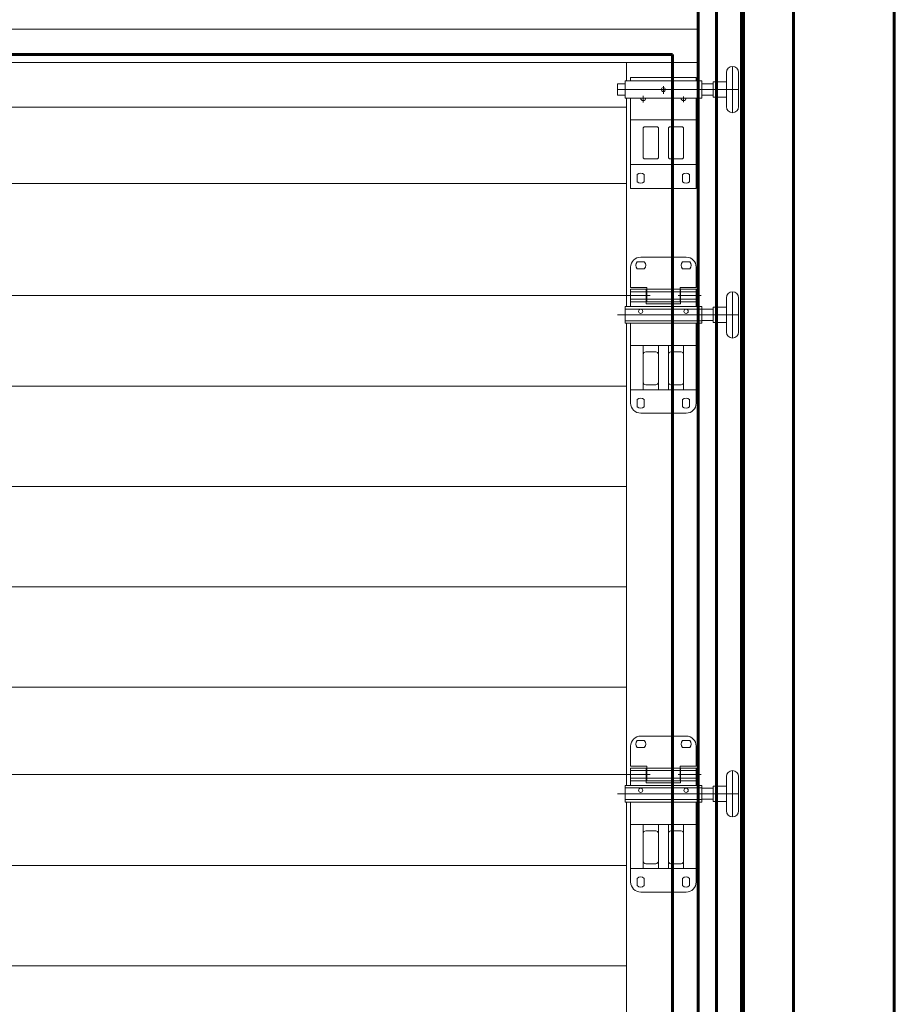
# Model space of a CAD drawing. Units: millimetres. Extents: x 0 to 1260, y 0 to 594.
# Drawn here: x 166 to 216, y 495 to 552 of the extents above; entities that cross this region are included whole.
import ezdxf

# ---------------------------------------------------------------- set-up
doc = ezdxf.new("R2010")
doc.units = ezdxf.units.MM
doc.linetypes.add('K5LT_BASIC', pattern=[0])
doc.linetypes.add('K5LT_THIN_INCLUDED_TO_HATCHING', pattern=[0])
doc.layers.add('Системный слой', color=7, linetype='Continuous')

# ---------------------------------------------------------------- blocks, each defined once
blk = doc.blocks.new('U172')
at = {"layer": 'Системный слой', "color": 7, "linetype": 'K5LT_THIN_INCLUDED_TO_HATCHING', "lineweight": 18}
for p, q in [((202.459, 502.783), (202.459, 505.339)), ((203.042, 502.783), (203.042, 505.339))]:
    blk.add_line(p, q, dxfattribs=at)
blk = doc.blocks.new('U173')
at = {"layer": 'Системный слой', "color": 7, "linetype": 'K5LT_THIN_INCLUDED_TO_HATCHING', "lineweight": 18}
for p, q in [((201.584, 502.783), (201.584, 505.339)), ((203.917, 502.783), (203.917, 505.339))]:
    blk.add_line(p, q, dxfattribs=at)
blk = doc.blocks.new('U171')
at = {"layer": 'Системный слой', "color": 7, "linetype": 'K5LT_THIN_INCLUDED_TO_HATCHING', "lineweight": 18}
for p, q in [((201.438, 510.451), (204.063, 510.451)), ((201.23, 510.189), (201.646, 510.189)), ((203.855, 510.189), (204.271, 510.189)), ((200.855, 508.701), (200.855, 509.868)), ((201.646, 509.781), (201.23, 509.781)), ((204.271, 509.781), (203.855, 509.781)), ((204.646, 508.701), (204.646, 509.868)), ((200.634, 508.235), (201.983, 508.235)), ((200.855, 508.701), (201.788, 508.701)), ((200.855, 508.599), (201.759, 508.599)), ((200.855, 507.593), (200.855, 508.599)), ((200.855, 508.454), (203.742, 508.454)), ((201.759, 508.599), (201.759, 507.749)), ((201.759, 508.454), (201.788, 508.454)), ((201.788, 508.701), (201.788, 507.87)), ((201.788, 508.599), (203.713, 508.599)), ((203.609, 508.235), (204.93, 508.235)), ((203.713, 508.701), (204.646, 508.701)), ((203.713, 508.701), (203.713, 507.87)), ((203.713, 508.454), (203.742, 508.454)), ((203.742, 508.599), (203.742, 507.749)), ((203.742, 508.599), (204.646, 508.599)), ((203.742, 508.454), (204.646, 508.454)), ((204.646, 508.599), (204.646, 507.593)), ((206.746, 508.454), (206.746, 505.77)), ((200.534, 507.593), (200.534, 506.631)), ((204.967, 507.593), (200.534, 507.593)), ((200.855, 508.016), (203.742, 508.016)), ((200.855, 507.87), (201.759, 507.87)), ((201.759, 508.016), (201.788, 508.016)), ((203.742, 507.749), (201.759, 507.749)), ((201.788, 507.87), (203.713, 507.87)), ((203.713, 508.016), (203.742, 508.016)), ((203.742, 508.016), (204.646, 508.016)), ((203.742, 507.87), (204.646, 507.87)), ((204.967, 507.593), (204.967, 506.631)), ((206.396, 508.104), (206.396, 506.12)), ((207.096, 508.104), (207.096, 506.12)), ((200.096, 507.112), (207.096, 507.112)), ((204.967, 507.447), (200.534, 507.447)), ((204.967, 507.112), (200.534, 507.112)), ((205.638, 507.433), (204.967, 507.433)), ((205.638, 506.674), (205.638, 507.549)), ((205.638, 507.549), (206.017, 507.549)), ((206.396, 507.549), (206.017, 507.549)), ((204.967, 506.776), (200.534, 506.776)), ((204.967, 506.631), (200.534, 506.631)), ((200.855, 502.008), (200.855, 506.631)), ((200.855, 506.631), (204.646, 506.631)), ((204.646, 506.631), (204.646, 502.008)), ((205.638, 506.791), (204.967, 506.791)), ((205.638, 506.674), (206.017, 506.674)), ((206.396, 506.674), (206.017, 506.674)), ((200.855, 505.339), (204.646, 505.339)), ((201.73, 504.968), (202.313, 504.968)), ((203.188, 504.968), (203.771, 504.968)), ((201.73, 503.065), (202.313, 503.065)), ((203.188, 503.065), (203.771, 503.065)), ((200.855, 502.783), (204.646, 502.783)), ((201.234, 502.216), (201.234, 501.799)), ((201.642, 502.216), (201.642, 501.799)), ((203.859, 502.216), (203.859, 501.799)), ((204.267, 502.216), (204.267, 501.799)), ((204.063, 501.424), (201.438, 501.424))]:
    blk.add_line(p, q, dxfattribs=at)
for centre in [(201.438, 507.316), (204.063, 507.316)]:
    blk.add_circle(centre, 0.122, dxfattribs=at)
for centre, radius, start, end in [((201.438, 509.868), 0.583, 90, 180), ((204.063, 509.868), 0.583, 0, 90), ((201.438, 509.985), 0.292, 135.573, 224.427), ((201.438, 509.985), 0.292, 315.573, 44.427), ((204.063, 509.985), 0.292, 135.573, 224.427), ((204.063, 509.985), 0.292, 315.573, 44.427), ((206.746, 508.104), 0.35, 0, 180), ((206.746, 506.12), 0.35, 180, 0), ((206.746, 506.12), 0.35, 180, 0), ((201.73, 504.823), 0.146, 90, 180), ((202.313, 504.823), 0.146, 0, 90), ((203.188, 504.823), 0.146, 90, 180), ((203.771, 504.823), 0.146, 0, 90), ((201.73, 503.211), 0.146, 180, 270), ((202.313, 503.211), 0.146, 270, 0), ((203.188, 503.211), 0.146, 180, 270), ((203.771, 503.211), 0.146, 270, 0), ((201.438, 502.008), 0.583, 180, 270), ((201.438, 502.008), 0.292, 45.573, 134.427), ((204.063, 502.008), 0.292, 45.573, 134.427), ((204.063, 502.008), 0.583, 270, 0), ((201.438, 502.008), 0.292, 225.573, 314.427), ((204.063, 502.008), 0.292, 225.573, 314.427)]:
    blk.add_arc(centre, radius, start, end, dxfattribs=at)
at = {"layer": 'Системный слой'}
for name in ['U173', 'U172']:
    blk.add_blockref(name, (0, 0), dxfattribs=at)
blk = doc.blocks.new('U175')
at = {"layer": 'Системный слой', "color": 7, "linetype": 'K5LT_THIN_INCLUDED_TO_HATCHING', "lineweight": 18}
for p, q in [((202.459, 530.492), (202.459, 533.048)), ((203.042, 530.492), (203.042, 533.048))]:
    blk.add_line(p, q, dxfattribs=at)
blk = doc.blocks.new('U176')
at = {"layer": 'Системный слой', "color": 7, "linetype": 'K5LT_THIN_INCLUDED_TO_HATCHING', "lineweight": 18}
for p, q in [((201.584, 530.492), (201.584, 533.048)), ((203.917, 530.492), (203.917, 533.048))]:
    blk.add_line(p, q, dxfattribs=at)
blk = doc.blocks.new('U174')
at = {"layer": 'Системный слой', "color": 7, "linetype": 'K5LT_THIN_INCLUDED_TO_HATCHING', "lineweight": 18}
for p, q in [((201.23, 537.897), (201.646, 537.897)), ((201.438, 538.16), (204.063, 538.16)), ((203.855, 537.897), (204.271, 537.897)), ((200.855, 536.41), (200.855, 537.576)), ((201.646, 537.489), (201.23, 537.489)), ((204.271, 537.489), (203.855, 537.489)), ((204.646, 536.41), (204.646, 537.576)), ((200.855, 536.41), (201.788, 536.41)), ((200.855, 536.308), (201.759, 536.308)), ((200.855, 535.301), (200.855, 536.308)), ((200.855, 536.162), (203.742, 536.162)), ((201.759, 536.308), (201.759, 535.457)), ((201.759, 536.162), (201.788, 536.162)), ((201.788, 536.41), (201.788, 535.579)), ((201.788, 536.308), (203.713, 536.308)), ((203.713, 536.41), (204.646, 536.41)), ((203.713, 536.41), (203.713, 535.579)), ((203.713, 536.162), (203.742, 536.162)), ((203.742, 536.308), (203.742, 535.457)), ((203.742, 536.308), (204.646, 536.308)), ((203.742, 536.162), (204.646, 536.162)), ((204.646, 536.308), (204.646, 535.301)), ((206.746, 536.162), (206.746, 533.479)), ((200.634, 535.943), (201.983, 535.943)), ((200.855, 535.724), (203.742, 535.724)), ((200.855, 535.579), (201.759, 535.579)), ((201.759, 535.724), (201.788, 535.724)), ((201.788, 535.579), (203.713, 535.579)), ((203.609, 535.943), (204.93, 535.943)), ((203.713, 535.724), (203.742, 535.724)), ((203.742, 535.724), (204.646, 535.724)), ((203.742, 535.579), (204.646, 535.579)), ((206.396, 535.812), (206.396, 533.829)), ((207.096, 535.812), (207.096, 533.829)), ((200.534, 535.301), (200.534, 534.339)), ((204.967, 535.301), (200.534, 535.301)), ((204.967, 535.156), (200.534, 535.156)), ((203.742, 535.457), (201.759, 535.457)), ((204.967, 535.301), (204.967, 534.339)), ((205.638, 535.141), (204.967, 535.141)), ((205.638, 534.383), (205.638, 535.258)), ((205.638, 535.258), (206.017, 535.258)), ((206.396, 535.258), (206.017, 535.258)), ((200.096, 534.82), (207.096, 534.82)), ((204.967, 534.82), (200.534, 534.82)), ((204.967, 534.485), (200.534, 534.485)), ((205.638, 534.499), (204.967, 534.499)), ((205.638, 534.383), (206.017, 534.383)), ((206.396, 534.383), (206.017, 534.383)), ((204.967, 534.339), (200.534, 534.339)), ((200.855, 529.716), (200.855, 534.339)), ((200.855, 534.339), (204.646, 534.339)), ((204.646, 534.339), (204.646, 529.716)), ((200.855, 533.048), (204.646, 533.048)), ((201.73, 532.677), (202.313, 532.677)), ((203.188, 532.677), (203.771, 532.677)), ((200.855, 530.492), (204.646, 530.492)), ((201.73, 530.773), (202.313, 530.773)), ((203.188, 530.773), (203.771, 530.773)), ((201.234, 529.924), (201.234, 529.508)), ((201.642, 529.924), (201.642, 529.508)), ((203.859, 529.924), (203.859, 529.508)), ((204.267, 529.924), (204.267, 529.508)), ((204.063, 529.133), (201.438, 529.133))]:
    blk.add_line(p, q, dxfattribs=at)
for centre in [(201.438, 535.024), (204.063, 535.024)]:
    blk.add_circle(centre, 0.122, dxfattribs=at)
for centre, radius, start, end in [((201.438, 537.576), 0.583, 90, 180), ((201.438, 537.693), 0.292, 135.573, 224.427), ((201.438, 537.693), 0.292, 315.573, 44.427), ((204.063, 537.693), 0.292, 135.573, 224.427), ((204.063, 537.576), 0.583, 0, 90), ((204.063, 537.693), 0.292, 315.573, 44.427), ((206.746, 535.812), 0.35, 0, 180), ((206.746, 533.829), 0.35, 180, 0), ((206.746, 533.829), 0.35, 180, 0), ((201.73, 532.531), 0.146, 90, 180), ((202.313, 532.531), 0.146, 0, 90), ((203.188, 532.531), 0.146, 90, 180), ((203.771, 532.531), 0.146, 0, 90), ((201.73, 530.919), 0.146, 180, 270), ((202.313, 530.919), 0.146, 270, 0), ((203.188, 530.919), 0.146, 180, 270), ((203.771, 530.919), 0.146, 270, 0), ((201.438, 529.716), 0.292, 45.573, 134.427), ((204.063, 529.716), 0.292, 45.573, 134.427), ((201.438, 529.716), 0.583, 180, 270), ((201.438, 529.716), 0.292, 225.573, 314.427), ((204.063, 529.716), 0.292, 225.573, 314.427), ((204.063, 529.716), 0.583, 270, 0)]:
    blk.add_arc(centre, radius, start, end, dxfattribs=at)
at = {"layer": 'Системный слой'}
for name in ['U176', 'U175']:
    blk.add_blockref(name, (0, 0), dxfattribs=at)

msp = doc.modelspace()

# ---------------------------------------------------------------- linework, layer by layer
at = {"layer": 'Системный слой', "color": 5, "linetype": 'K5LT_BASIC', "lineweight": 60, "true_color": 0x0000ff}
for p, q in [((216.10882, 579.6408), (216.10882, 398.22414)), ((210.27548, 404.05747), (210.27548, 573.80747)), ((204.76298, 410.74675), (204.76298, 563.59914)), ((205.81298, 411.17777), (205.81298, 563.59914)), ((207.27132, 563.59914), (207.27132, 410.60705)), ((207.38798, 410.60705), (207.38798, 563.59914)), ((57.44215, 549.8908), (203.27548, 549.8908)), ((203.27548, 549.8908), (203.27548, 404.05747))]:
    msp.add_line(p, q, dxfattribs=at)
at = {"layer": 'Системный слой', "color": 7, "linetype": 'K5LT_THIN_INCLUDED_TO_HATCHING', "lineweight": 18}
for p, q in [((73.77273, 551.34914), (176.63095, 551.34914)), ((166.62773, 551.34914), (204.76298, 551.34914)), ((204.76298, 405.68478), (204.76298, 551.34914)), ((73.77273, 549.42414), (176.63095, 549.42414)), ((166.62773, 549.42414), (204.76298, 549.42414)), ((200.61964, 548.35473), (200.61964, 549.42414)), ((206.74632, 546.51698), (206.74632, 549.20031)), ((206.39632, 546.86698), (206.39632, 548.85031)), ((207.09632, 546.86698), (207.09632, 548.85031)), ((200.09632, 548.17948), (200.09632, 547.53781)), ((200.53382, 548.17948), (200.09632, 548.17948)), ((200.53382, 548.35473), (204.96715, 548.35473)), ((200.53382, 547.36256), (200.53382, 548.35473)), ((200.85465, 548.5584), (204.64632, 548.5584)), ((200.85465, 548.5584), (200.85465, 548.35473)), ((202.75048, 547.60123), (202.75048, 548.06191)), ((204.64632, 548.5584), (204.64632, 548.35473)), ((204.96715, 547.36256), (204.96715, 548.35473)), ((205.63798, 548.17948), (204.96715, 548.17948)), ((205.63798, 548.29614), (205.63798, 547.42114)), ((205.63798, 548.29614), (206.01715, 548.29614)), ((206.39632, 548.29614), (206.01715, 548.29614)), ((200.09632, 547.85864), (207.09632, 547.85864)), ((200.53382, 547.53781), (200.09632, 547.53781)), ((201.58382, 547.11292), (201.58382, 547.48958)), ((205.63798, 547.53781), (204.96715, 547.53781)), ((200.53382, 547.36256), (204.96715, 547.36256)), ((200.61964, 535.30144), (200.61964, 547.36256)), ((200.85465, 547.36256), (200.85465, 542.14173)), ((203.91715, 547.13514), (203.91715, 547.46432)), ((204.64632, 547.36256), (204.64632, 542.14173)), ((205.63798, 547.42114), (206.01715, 547.42114)), ((206.39632, 547.42114), (206.01715, 547.42114)), ((200.60712, 546.82946), (60.08212, 546.82946)), ((200.85465, 546.10895), (204.64632, 546.10895)), ((200.85465, 546.10895), (204.64632, 546.10895)), ((201.58382, 545.64372), (201.64215, 545.70205)), ((201.58382, 543.90567), (201.58382, 545.64372)), ((201.64215, 545.70205), (202.40048, 545.70205)), ((202.40048, 545.70205), (202.45882, 545.64372)), ((202.45882, 543.90567), (202.45882, 545.64372)), ((203.04215, 545.64372), (203.10048, 545.70205)), ((203.04215, 543.90567), (203.04215, 545.64372)), ((203.10048, 545.70205), (203.85882, 545.70205)), ((203.85882, 545.70205), (203.91715, 545.64372)), ((203.91715, 543.90567), (203.91715, 545.64372)), ((200.85465, 543.51923), (204.64632, 543.51923)), ((201.58382, 543.90567), (201.64215, 543.84733)), ((201.64215, 543.84733), (202.40048, 543.84733)), ((202.40048, 543.84733), (202.45882, 543.90567)), ((203.04215, 543.90567), (203.10048, 543.84733)), ((203.10048, 543.84733), (203.85882, 543.84733)), ((203.85882, 543.84733), (203.91715, 543.90567)), ((201.23382, 542.93335), (201.23382, 542.51677)), ((201.64215, 542.93335), (201.64215, 542.51677)), ((203.85882, 542.93335), (203.85882, 542.51677)), ((204.26715, 542.93335), (204.26715, 542.51677)), ((200.60712, 542.4253), (60.08212, 542.4253)), ((204.64632, 542.14173), (200.85465, 542.14173)), ((200.66659, 535.94311), (60.14159, 535.94311)), ((200.61964, 507.59311), (200.61964, 534.33894)), ((200.60712, 530.7003), (60.08212, 530.7003)), ((200.60712, 524.89613), (60.08212, 524.89613)), ((200.60712, 519.09196), (60.08212, 519.09196)), ((200.60712, 513.2878), (60.08212, 513.2878)), ((200.60712, 513.2878), (60.08212, 513.2878)), ((55.95465, 508.23478), (200.61964, 508.23478)), ((200.61964, 474.05144), (200.61964, 506.63061)), ((200.60712, 502.9628), (60.08212, 502.9628)), ((200.60712, 497.15863), (60.08212, 497.15863))]:
    msp.add_line(p, q, dxfattribs=at)
msp.add_circle((202.75048, 547.85864), 0.11667, dxfattribs=at)
for centre, radius, start, end in [((206.74632, 548.85031), 0.35, 0, 180), ((206.74632, 548.85031), 0.35, 0, 180), ((201.58382, 547.36256), 0.14583, 180, 0), ((203.91715, 547.36256), 0.14583, 180, 0), ((206.74632, 546.86698), 0.35, 180, 0), ((201.43798, 542.72506), 0.29167, 45.572996, 134.427004), ((204.06298, 542.72506), 0.29167, 45.572996, 134.427004), ((201.43798, 542.72506), 0.29167, 225.572996, 314.427004), ((204.06298, 542.72506), 0.29167, 225.572996, 314.427004)]:
    msp.add_arc(centre, radius, start, end, dxfattribs=at)

# ---------------------------------------------------------------- block references
at = {"layer": 'Системный слой'}
for name in ['U174', 'U171']:
    msp.add_blockref(name, (0, 0), dxfattribs=at)

doc.saveas('drawing.dxf')
